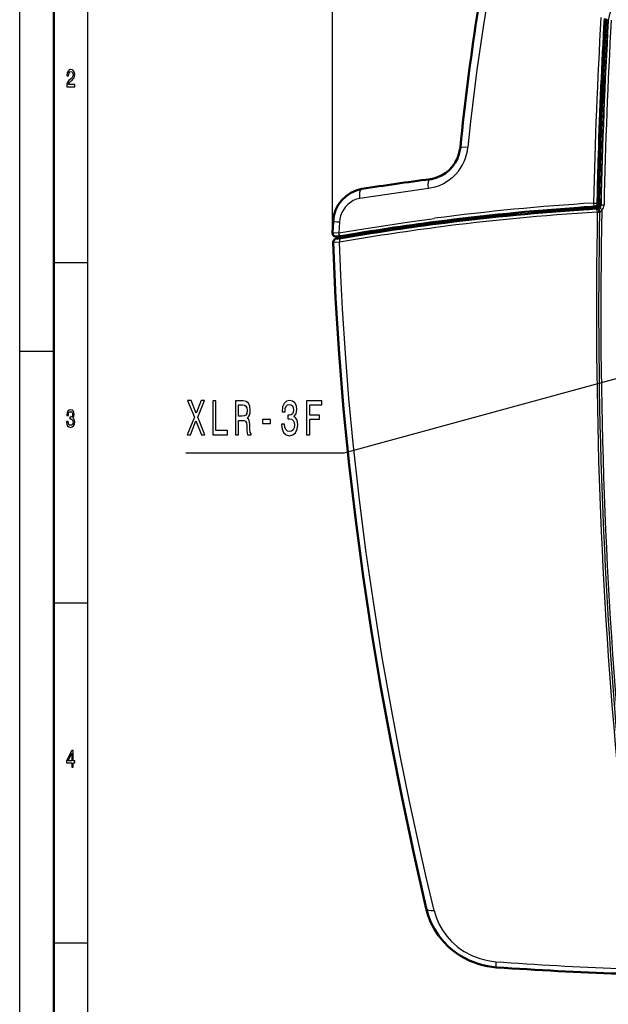
# Model space of a CAD drawing. Extents: x 0 to 594, y 0 to 420.
# Drawn here: x 0 to 86, y 201 to 346 of the extents above; entities that cross this region are included whole.
import ezdxf

# ---------------------------------------------------------------- set-up
doc = ezdxf.new("R2010")
doc.units = 0

msp = doc.modelspace()

# ---------------------------------------------------------------- linework, layer by layer
at = {"color": 7, "lineweight": 25}
for p, q in [((0, 0), (0, 420)), ((10, 10), (10, 410)), ((45.92, 314.35), (45.92, 389.12)), ((86.34, 345.7), (86.42, 345.55)), ((84.85, 318.53), (84.8, 318.53)), ((84.83, 318.54), (84.81, 318.55)), ((85.03, 318.42), (84.83, 318.54)), ((84.84, 318.54), (84.84, 318.71)), ((85.28, 318.55), (85.36, 318.41)), ((84.09, 318.09), (84.48, 318.12)), ((84.48, 318.12), (84.43, 318.23)), ((84.57, 317.93), (84.48, 318.12)), ((84.84, 318.03), (84.91, 317.9)), ((46.94, 315.94), (46.86, 314.37)), ((46.52, 313.54), (46.43, 313.45)), ((47.19, 313.58), (47.17, 313.88)), ((5, 310), (10, 310)), ((0, 297), (5, 297)), ((5, 260), (10, 260)), ((5, 210), (10, 210))]:
    msp.add_line(p, q, dxfattribs=at)
at = {"color": 7, "lineweight": 50}
for p, q in [((5, 5), (5, 415)), ((84.85, 319.14), (84.84, 318.7)), ((85.04, 319.03), (84.84, 319.03)), ((85.03, 318.42), (85.04, 319.03)), ((85.05, 319.14), (85.04, 319.03)), ((82.41, 318.09), (82.02, 318.06)), ((82.02, 317.76), (82.02, 318.06)), ((84.09, 318.09), (84.09, 318.2)), ((84.09, 318.09), (84.09, 317.9)), ((84.09, 317.9), (84.57, 317.93)), ((46, 315.98), (45.92, 314.35)), ((61.11, 315.98), (61.1, 315.98)), ((61.12, 315.69), (61.17, 315.69)), ((46.52, 313.63), (46.19, 313.34)), ((46.5, 313.8), (46.52, 313.53)), ((47.17, 313.88), (47.12, 313.87))]:
    msp.add_line(p, q, dxfattribs=at)
at = {"color": 7, "lineweight": 25}
for points in [[(71.66, 364.64), (70.34, 358.1), (69.15, 351.52), (68.08, 344.92), (67.14, 338.31), (66.21, 330.74), (65.81, 326.96)], [(64.7, 326.95), (64.7, 326.96), (64.7, 326.96), (64.71, 326.96), (64.73, 326.97), (64.88, 326.99), (65.81, 326.96)], [(64.04, 323.01), (63.49, 322.47), (62.89, 321.99), (62.23, 321.58), (61.59, 321.28), (60.93, 321.06), (60.01, 320.87)], [(60.01, 320.87), (59.99, 321.48), (60.03, 321.84), (60.08, 322.04), (60.15, 322.18), (60.23, 322.25), (60.27, 322.26)], [(49.95, 319.42), (49.92, 320.01), (49.96, 320.37), (50.06, 320.65), (50.12, 320.74), (50.18, 320.8), (50.25, 320.82)], [(60.01, 320.87), (59.01, 320.73), (51.94, 319.73), (49.95, 319.42)], [(49.95, 319.42), (49.45, 319.3), (48.98, 319.1), (48.55, 318.85), (48.16, 318.54), (47.82, 318.18), (47.53, 317.77), (47.29, 317.34), (47.11, 316.88), (47, 316.41), (46.94, 315.94)], [(84.26, 318.74), (84.32, 318.31), (84.35, 318.23), (84.36, 318.22), (84.36, 318.21), (84.37, 318.21)], [(84.26, 318.74), (84.73, 318.72), (84.82, 318.71), (84.83, 318.71), (84.84, 318.7), (84.84, 318.7)], [(84.48, 318.12), (84.58, 318.16), (84.68, 318.23), (84.77, 318.34), (84.83, 318.54)], [(85.12, 317.45), (85.07, 317.59), (84.99, 317.71), (84.79, 317.85), (84.69, 317.87)], [(84.81, 317.41), (84.74, 317.78), (84.71, 317.85), (84.7, 317.86), (84.69, 317.87)], [(85.47, 317.72), (85.35, 317.51), (85.24, 317.42)], [(46.86, 314.37), (50.52, 314.98), (57.22, 316), (60.89, 316.5)], [(46.86, 314.37), (46.18, 314.33), (45.96, 314.33), (45.93, 314.34), (45.92, 314.34), (45.92, 314.35), (45.92, 314.35)], [(47.12, 313.87), (47.08, 313.88), (47.05, 313.9), (47, 313.96), (46.92, 314.12), (46.86, 314.37)], [(46.96, 313), (46.33, 312.93), (46.05, 312.92), (46.03, 312.93), (46.02, 312.93), (46.02, 312.93), (46.02, 312.93)], [(47.04, 313.48), (46.63, 313.42), (46.48, 313.42), (46.44, 313.42), (46.43, 313.43), (46.42, 313.43), (46.42, 313.43), (46.42, 313.44), (46.42, 313.44), (46.43, 313.45)], [(60.83, 214.79), (59.69, 219.66), (58.6, 224.53), (57.2, 231.05), (55.88, 237.57), (54.63, 244.11), (53.24, 251.96), (51.98, 259.82), (50.84, 267.69), (49.83, 275.58), (48.96, 283.47), (48.34, 290.04), (47.82, 296.61), (47.4, 303.19), (47.15, 308.09), (46.96, 313)], [(100.81, 296.56), (47.6, 282), (24.41, 282)], [(60.83, 214.79), (61.13, 213.79), (61.54, 212.82), (62.06, 211.89), (62.69, 211.01), (63.41, 210.21), (64.21, 209.49), (64.72, 209.1), (65.26, 208.75), (66.38, 208.15), (67.55, 207.69), (68.71, 207.4), (69.89, 207.24)]]:
    msp.add_lwpolyline(points, dxfattribs=at)
for points in [[(6.9, 335.85), (8.07, 335.85), (8.07, 336.16), (7.15, 336.16), (7.2, 336.33), (7.29, 336.47), (7.56, 336.73), (7.7, 336.83), (7.86, 336.99), (7.98, 337.17), (8.05, 337.38), (8.07, 337.62), (8.03, 337.93), (7.91, 338.16), (7.74, 338.31), (7.51, 338.37), (7.27, 338.31), (7.1, 338.14), (6.98, 337.87), (6.94, 337.51), (6.94, 337.46), (7.16, 337.46), (7.16, 337.49), (7.19, 337.73), (7.25, 337.91), (7.36, 338.03), (7.5, 338.07), (7.64, 338.03), (7.74, 337.94), (7.81, 337.8), (7.84, 337.63), (7.82, 337.46), (7.77, 337.32), (7.7, 337.2), (7.59, 337.09), (7.44, 336.97), (7.2, 336.75), (7.03, 336.51), (6.93, 336.22), (6.9, 335.86)], [(24.58, 284.7), (25.1, 284.7), (25.88, 286.72), (26.67, 284.7), (27.19, 284.7), (26.13, 287.27), (27.14, 289.71), (26.64, 289.71), (25.89, 287.85), (25.16, 289.71), (24.64, 289.71), (25.65, 287.26)], [(28.34, 284.7), (30.52, 284.7), (30.52, 285.3), (28.79, 285.3), (28.79, 289.7), (28.34, 289.7)], [(31.69, 284.7), (32.14, 284.7), (32.14, 286.81), (32.61, 286.81), (32.95, 286.79), (33.17, 286.69), (33.29, 286.45), (33.33, 286.02), (33.36, 285.38), (33.39, 284.95), (33.45, 284.7), (33.96, 284.7), (33.96, 284.84), (33.85, 285.04), (33.81, 285.41), (33.78, 286.22), (33.69, 286.82), (33.58, 287), (33.4, 287.14), (33.6, 287.32), (33.74, 287.57), (33.82, 287.89), (33.85, 288.27), (33.79, 288.88), (33.59, 289.33), (33.27, 289.6), (32.82, 289.7), (31.69, 289.7)], [(38.44, 286.27), (38.44, 286.22), (38.52, 285.53), (38.75, 285.01), (39.12, 284.68), (39.6, 284.55), (40.11, 284.68), (40.49, 284.99), (40.73, 285.5), (40.82, 286.15), (40.78, 286.57), (40.67, 286.92), (40.5, 287.18), (40.26, 287.38), (40.58, 287.77), (40.69, 288.39), (40.62, 288.95), (40.41, 289.37), (40.07, 289.64), (39.6, 289.73), (39.16, 289.62), (38.82, 289.3), (38.6, 288.8), (38.52, 288.13), (38.52, 288.08), (38.96, 288.08), (39, 288.54), (39.13, 288.87), (39.33, 289.07), (39.62, 289.14), (39.88, 289.09), (40.06, 288.93), (40.17, 288.69), (40.22, 288.36), (40.17, 288.01), (40.06, 287.77), (39.85, 287.62), (39.57, 287.58), (39.38, 287.59), (39.38, 287.02), (39.62, 287.03), (39.93, 286.97), (40.16, 286.79), (40.3, 286.51), (40.35, 286.15), (40.29, 285.73), (40.15, 285.42), (39.92, 285.22), (39.63, 285.16), (39.32, 285.23), (39.09, 285.45), (38.95, 285.79), (38.9, 286.27)], [(42.12, 284.7), (42.58, 284.7), (42.58, 287), (44.01, 287), (44.01, 287.59), (42.58, 287.59), (42.58, 289.09), (44.34, 289.09), (44.34, 289.7), (42.12, 289.7)], [(6.88, 286.64), (6.88, 286.61), (6.92, 286.26), (7.04, 286.01), (7.22, 285.84), (7.46, 285.78), (7.71, 285.84), (7.9, 286), (8.03, 286.25), (8.07, 286.57), (8.05, 286.79), (8, 286.96), (7.91, 287.09), (7.79, 287.19), (7.95, 287.38), (8.01, 287.69), (7.97, 287.98), (7.86, 288.19), (7.69, 288.32), (7.46, 288.37), (7.24, 288.31), (7.07, 288.15), (6.96, 287.9), (6.92, 287.56), (6.92, 287.54), (7.14, 287.54), (7.16, 287.77), (7.22, 287.94), (7.33, 288.04), (7.47, 288.07), (7.6, 288.04), (7.69, 287.97), (7.75, 287.85), (7.77, 287.68), (7.75, 287.5), (7.69, 287.38), (7.59, 287.31), (7.45, 287.29), (7.35, 287.29), (7.35, 287.01), (7.47, 287.02), (7.62, 286.98), (7.74, 286.9), (7.81, 286.76), (7.83, 286.57), (7.81, 286.37), (7.74, 286.21), (7.62, 286.11), (7.47, 286.08), (7.32, 286.12), (7.21, 286.22), (7.14, 286.4), (7.11, 286.64)], [(32.7, 289.09), (33, 289.04), (33.21, 288.91), (33.34, 288.65), (33.38, 288.26), (33.33, 287.84), (33.2, 287.59), (32.98, 287.46), (32.67, 287.42), (32.14, 287.42), (32.14, 289.09)], [(35.64, 286.35), (36.82, 286.35), (36.82, 286.92), (35.64, 286.92)], [(7.63, 235.85), (7.86, 235.85), (7.86, 236.47), (8.1, 236.47), (8.1, 236.76), (7.86, 236.76), (7.86, 238.3), (7.63, 238.3), (6.89, 236.79), (6.89, 236.47), (7.63, 236.47)], [(7.09, 236.76), (7.63, 237.88), (7.63, 236.76)]]:
    msp.add_lwpolyline(points, close=True, dxfattribs=at)
at = {"color": 7, "lineweight": 50}
for points in [[(64.7, 326.95), (64.54, 326.11), (64.26, 325.3), (63.93, 324.69), (63.53, 324.12), (63.05, 323.6), (62.51, 323.16), (61.91, 322.79), (61.11, 322.45), (60.44, 322.28), (60.27, 322.26)], [(46, 315.98), (46.12, 316.85), (46.38, 317.69), (46.78, 318.47), (47.29, 319.16), (47.93, 319.78), (48.62, 320.26), (49.39, 320.6), (50.03, 320.78), (50.25, 320.82)], [(85.05, 319.14), (84.91, 319.14), (84.85, 319.14)], [(45.92, 314.35), (45.97, 314.09), (46.15, 313.89), (46.4, 313.81), (46.73, 313.81), (46.88, 313.83)], [(59.69, 215.05), (57.87, 223.15), (56.15, 231.27), (54.54, 239.41), (53.04, 247.56), (51.67, 255.72), (50.43, 263.89), (49.33, 272.07), (48.37, 280.25), (47.55, 288.43), (46.89, 296.6), (46.38, 304.77), (46.02, 312.93)], [(47.19, 313.58), (46.71, 313.52), (46.6, 313.51), (46.55, 313.52), (46.53, 313.52), (46.53, 313.53), (46.52, 313.53)], [(59.69, 215.05), (59.98, 214.02), (60.38, 213.01), (60.89, 212.03), (61.5, 211.1), (62.2, 210.23), (62.98, 209.44), (63.54, 208.96), (64.12, 208.51), (64.73, 208.11), (65.36, 207.75), (66, 207.43), (66.66, 207.16), (67.32, 206.92), (67.99, 206.73), (68.66, 206.58), (69.34, 206.48), (70.01, 206.41)]]:
    msp.add_lwpolyline(points, dxfattribs=at)
at = {"color": 7, "lineweight": 25}
for centre, radius, start, end in [((824.74, 303.01), 740.65, 176.67264, 178.78263), ((827.45, 303.17), 742.32, 176.71546, 178.81245), ((825.54, 303.11), 740.34, 176.71395, 178.81588), ((825.08, 303.04), 739.45, 176.69892, 178.80795), ((58.85, 327.7), 7, 317.9459, 353.9244), ((105.13, -21.28), 340.67, 93.511, 97.4607), ((84.78, 318.57), 0.501, 282.1358, 358.2172), ((84.87, 318.41), 0.489, 312.7318, 359.6934), ((84.8, 318.45), 0.991, 312.7529, 358.9866), ((105.1, -20.87), 338.89, 93.434, 97.4595), ((105.1, -20.31), 338.79, 93.4523, 97.4487), ((824.09, 303.03), 739.42, 178.88939, 185.36007), ((85.25, 315.41), 2.51, 97.834, 102.761), ((84.6, 317.37), 0.204, 358.8607, 10.4714), ((84.83, 314.39), 2.98, 84.0573, 90.3904), ((84.78, 318.53), 0.634, 281.4565, 311.576), ((824.88, 303.07), 739.88, 178.89427, 185.35123), ((84.62, 317.34), 0.521, 1.2674, 12.495), ((85.37, 317.13), 0.316, 112.9969, 137.0434), ((825.61, 303.1), 740.29, 178.86897, 185.34271), ((105.81, -26.99), 345.51, 97.4229, 99.7937), ((105.83, -27.58), 345.63, 97.4341, 99.8069), ((46.52, 312.98), 0.485, 101.1269, 132.2083), ((106.05, 702.69), 496.77, 265.8253, 269.9969)]:
    msp.add_arc(centre, radius, start, end, dxfattribs=at)
at = {"color": 7, "lineweight": 50}
for centre, radius, start, end in [((826.02, 303.05), 741.35, 176.69004, 178.23768), ((825.02, 303.09), 740.15, 176.6885, 178.75773), ((823.93, 303.11), 739.26, 178.23715, 178.75773), ((105.73, -31.1), 356.27, 97.3318, 98.9591), ((84.34, 318.71), 0.5, 273.5202, 346.2197), ((84.54, 318.43), 0.495, 273.7717, 358.9741), ((84.34, 318.71), 0.5, 346.2205, 358.7938), ((105, -19.65), 338.49, 93.892, 97.4494), ((104.82, -17.82), 336.35, 93.8863, 97.4572), ((101.9, 32.61), 285.85, 93.5728, 93.9883), ((105.7, -28.45), 347.32, 93.5208, 93.8449), ((105.81, -27.23), 346.11, 97.4216, 99.7543), ((105.67, -26.06), 344.64, 97.4275, 99.7691), ((46.54, 312.95), 0.519, 131.6903, 181.6995), ((45.92, 320.67), 6.9, 278.0229, 280.0255), ((106.08, 733.81), 528.63, 266.087, 269.9935)]:
    msp.add_arc(centre, radius, start, end, dxfattribs=at)
msp.add_ellipse((308.17, 178.07), major_axis=(126.55, -338.41), ratio=0.621771, start_param=3.91763, end_param=4.041067, dxfattribs=at)
at = {"color": 7, "lineweight": 25}
for centre, major_axis, ratio, start_param, end_param in [((90.23, 345.23), (1.68, -3.53), 0.972476, 2.734732, 4.195613), ((85.84, 345.73), (0.499, -0.029), 0.222914, 5.256893, 6.226287), ((84.78, 318.56), (0.5, -0.01), 0.06138, 5.242743, 6.229626), ((85.86, 318.4), (0.5, -0.01), 0.060369, 1.708165, 3.088042), ((84.85, 317.39), (0.295, 0.055), 0.081724, 0.33633, 1.700539), ((84.94, 317.41), (0.073, -0.495), 0.600277, 1.514962, 3.021614), ((85.54, 317.69), (0.339, -0.368), 0.062606, 3.244186, 4.575635), ((47.5, 315.9), (-1.5, 0.08), 0.008801, 5.095568, 6.283099), ((47.14, 312.99), (0.085, -0.493), 0.36804, 3.243831, 4.636203), ((61.15, 215.38), (1.46, 0.34), 0.35564, 3.141591, 4.408715), ((70.11, 207.91), (-0.1, -1.5), 0.133384, 5.183693, 6.283095)]:
    msp.add_ellipse(centre, major_axis=major_axis, ratio=ratio, start_param=start_param, end_param=end_param, dxfattribs=at)

doc.saveas('drawing.dxf')
